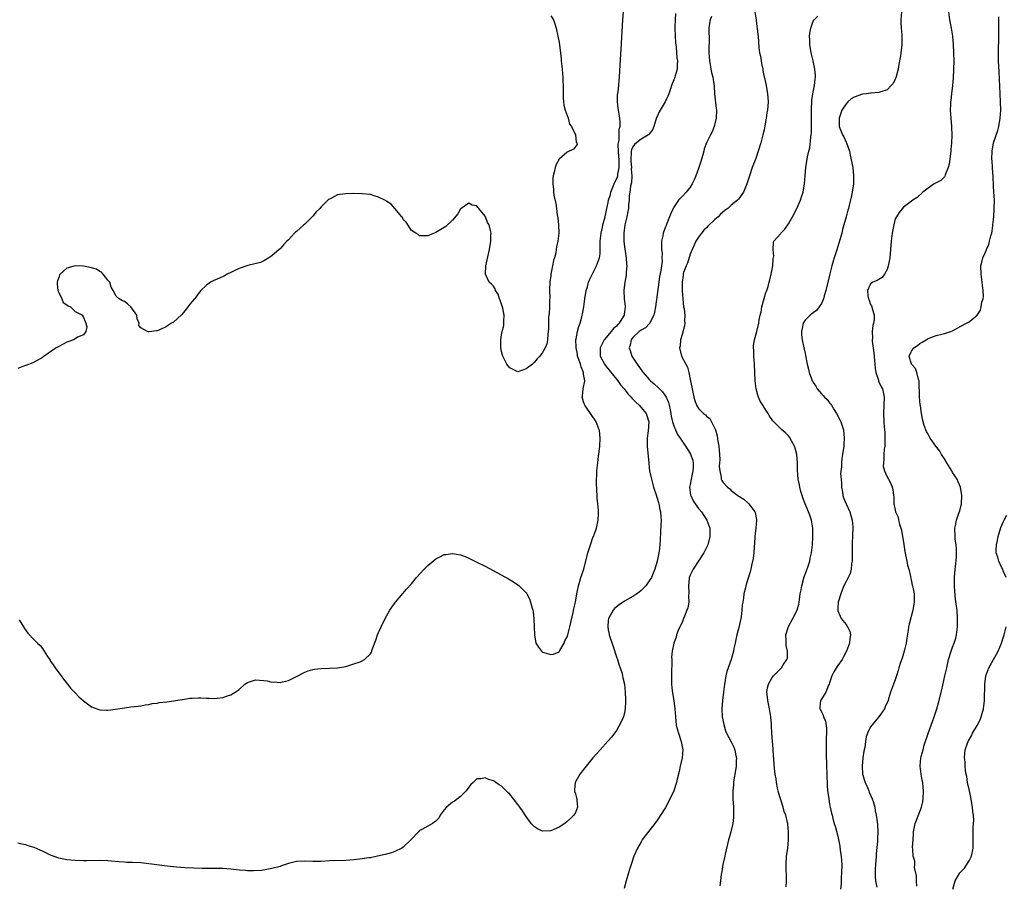
# Model space of a CAD drawing. Units: inches. Extents: x 2625000 to 2628000, y 1491000 to 1494000.
# Drawn here: x 2626113 to 2626354, y 1493278 to 1493489 of the extents above; entities that cross this region are included whole.
import ezdxf

# ---------------------------------------------------------------- set-up
doc = ezdxf.new("R2010")
doc.units = ezdxf.units.IN
doc.header["$MEASUREMENT"] = 0
doc.layers.add('LD26251491_10ft', color=4, linetype='Continuous')

msp = doc.modelspace()

# ---------------------------------------------------------------- linework, layer by layer
at = {"layer": 'LD26251491_10ft'}
for points, elevation in [([(2626113.33, 1493342.67), (2626114.37, 1493341), (2626114.6, 1493340.6), (2626115.45, 1493339.45), (2626117, 1493337.8), (2626117.8, 1493337), (2626118.43, 1493336.43), (2626119, 1493335.65), (2626119.3, 1493335.3), (2626119.46, 1493335), (2626120.24, 1493333.76), (2626120.86, 1493332.86), (2626121, 1493332.62), (2626121.67, 1493331.67), (2626122.12, 1493331), (2626123, 1493329.74), (2626123.59, 1493329), (2626124.17, 1493328.17), (2626125.15, 1493327), (2626125.96, 1493325.96), (2626126.87, 1493325), (2626127, 1493324.84), (2626127.9, 1493323.9), (2626129, 1493322.89), (2626131, 1493321.44), (2626132.8, 1493320.8), (2626133, 1493320.75), (2626134.63, 1493320.63), (2626135, 1493320.63), (2626136.86, 1493320.86), (2626139, 1493321.25), (2626140.55, 1493321.45), (2626142.34, 1493321.66), (2626143, 1493321.69), (2626144.05, 1493321.95), (2626145, 1493321.99), (2626145.75, 1493322.25), (2626147, 1493322.37), (2626147.51, 1493322.49), (2626149.32, 1493322.68), (2626151.09, 1493322.91), (2626153, 1493323.24), (2626153.27, 1493323.27), (2626155, 1493323.55), (2626155.57, 1493323.57), (2626157, 1493323.67), (2626157.67, 1493323.67), (2626159, 1493323.58), (2626159.6, 1493323.6), (2626161, 1493323.5), (2626161.6, 1493323.6), (2626163, 1493323.74), (2626164.13, 1493324.13), (2626165, 1493324.39), (2626165.99, 1493325), (2626167, 1493325.69), (2626168.41, 1493327), (2626169, 1493327.41), (2626169.53, 1493327.53), (2626171, 1493328.03), (2626171.93, 1493327.93), (2626173, 1493327.86), (2626173.79, 1493327.79), (2626175, 1493327.48), (2626175.54, 1493327.54), (2626177, 1493327.39), (2626177.59, 1493327.59), (2626179, 1493327.92), (2626181, 1493328.89), (2626183, 1493329.9), (2626183.8, 1493330.2), (2626185, 1493330.59), (2626185.35, 1493330.65), (2626187, 1493330.83), (2626189, 1493330.85), (2626191, 1493330.95), (2626193, 1493331.32), (2626195, 1493331.91), (2626196.47, 1493332.47), (2626197, 1493332.65), (2626197.58, 1493333), (2626199, 1493334.42), (2626199.23, 1493334.77), (2626199.32, 1493335), (2626199.47, 1493335.47), (2626200.3, 1493337.7), (2626200.75, 1493339), (2626201, 1493339.56), (2626201.6, 1493341), (2626202.58, 1493343), (2626203.72, 1493345), (2626204.25, 1493345.75), (2626205.16, 1493347), (2626207.81, 1493350.19), (2626209, 1493351.48), (2626210.28, 1493353), (2626212.09, 1493355), (2626213, 1493355.89), (2626215, 1493357.54), (2626215.97, 1493358.03), (2626217, 1493358.59), (2626217.37, 1493358.63), (2626219, 1493358.89), (2626221, 1493358.51), (2626222.12, 1493358.12), (2626223, 1493357.74), (2626225, 1493356.78), (2626227, 1493355.74), (2626232.66, 1493352.66), (2626233.92, 1493351.92), (2626235, 1493351.24), (2626235.28, 1493351), (2626237, 1493349.26), (2626237.16, 1493349), (2626237.78, 1493347.78), (2626238.08, 1493347), (2626238.46, 1493345.54), (2626238.64, 1493345), (2626238.7, 1493344.7), (2626238.89, 1493342.89), (2626239, 1493339), (2626239.38, 1493337), (2626240.03, 1493336.03), (2626240.75, 1493335), (2626241, 1493334.82), (2626241.28, 1493334.72), (2626243, 1493334.23), (2626243.67, 1493334.33), (2626245, 1493334.89), (2626245.09, 1493335), (2626245.21, 1493335.21), (2626246.23, 1493337), (2626246.45, 1493337.55), (2626247, 1493338.52), (2626247.15, 1493339), (2626247.67, 1493341), (2626248.46, 1493344.46), (2626248.63, 1493345.37), (2626249, 1493346.97), (2626249.31, 1493349), (2626249.44, 1493349.44), (2626249.72, 1493351), (2626250.11, 1493352.11), (2626250.35, 1493353), (2626251.02, 1493355), (2626252.06, 1493359), (2626252.75, 1493361.25), (2626253.28, 1493362.72), (2626253.42, 1493363), (2626253.67, 1493363.67), (2626254.12, 1493365), (2626254.54, 1493367), (2626254.61, 1493368.61), (2626254.64, 1493369), (2626254.63, 1493369.37), (2626254.5, 1493371), (2626254.34, 1493372.34), (2626254.31, 1493373), (2626254.19, 1493374.19), (2626254.14, 1493376.14), (2626254.14, 1493377), (2626254.19, 1493377.81), (2626254.25, 1493379), (2626254.36, 1493380.36), (2626254.46, 1493381), (2626254.62, 1493382.62), (2626254.7, 1493383), (2626254.93, 1493385.07), (2626255.04, 1493387), (2626254.85, 1493388.85), (2626254.83, 1493389), (2626254.34, 1493390.34), (2626254.04, 1493391), (2626253.65, 1493391.65), (2626253, 1493392.5), (2626251.31, 1493395), (2626251.21, 1493395.21), (2626251, 1493395.81), (2626250.73, 1493396.73), (2626250.69, 1493397), (2626250.75, 1493397.25), (2626250.91, 1493399), (2626251.26, 1493401), (2626251, 1493402.6), (2626250.95, 1493403), (2626250.37, 1493404.37), (2626250.21, 1493405), (2626249.84, 1493406.16), (2626249.55, 1493407), (2626249.48, 1493407.48), (2626249.17, 1493409), (2626249.19, 1493409.19), (2626249.13, 1493411), (2626249.19, 1493411.19), (2626249.51, 1493413), (2626249.8, 1493414.2), (2626250.13, 1493415), (2626250.57, 1493416.57), (2626250.66, 1493417), (2626250.7, 1493417.3), (2626251.04, 1493419), (2626251.33, 1493421), (2626251.65, 1493423), (2626251.92, 1493423.92), (2626252.2, 1493425), (2626252.43, 1493425.57), (2626253.08, 1493426.92), (2626254.18, 1493429), (2626254.9, 1493431), (2626255, 1493431.91), (2626255.08, 1493433), (2626255.07, 1493435.07), (2626255.25, 1493437), (2626255.6, 1493438.4), (2626255.73, 1493439), (2626256.24, 1493441), (2626256.65, 1493443), (2626257, 1493444.43), (2626257.11, 1493445), (2626257.55, 1493446.45), (2626257.67, 1493447), (2626258.44, 1493449), (2626258.61, 1493449.39), (2626259, 1493450.18), (2626259.25, 1493450.75), (2626259.31, 1493451), (2626259.34, 1493451.34), (2626259.68, 1493453), (2626259.68, 1493454.32), (2626259.64, 1493455), (2626259.63, 1493455.63), (2626259.52, 1493457), (2626259.44, 1493458.56), (2626259.52, 1493459), (2626259.68, 1493459.68), (2626259.64, 1493462.36), (2626259.88, 1493463), (2626259.95, 1493463.95), (2626259.84, 1493465), (2626259.48, 1493467), (2626259.47, 1493467.47), (2626259.24, 1493469), (2626259.26, 1493470.74), (2626259.43, 1493471.43), (2626259.61, 1493473), (2626259.71, 1493474.29), (2626259.79, 1493475), (2626259.94, 1493478.06), (2626260.15, 1493481.85), (2626260.6, 1493489), (2626260.87, 1493493)], 8470), ([(2626273.43, 1493490.57), (2626273.31, 1493489), (2626273.25, 1493487.25), (2626273.23, 1493487), (2626273.3, 1493485), (2626273.38, 1493483.38), (2626273.54, 1493482.46), (2626273.72, 1493479.72), (2626273.87, 1493479), (2626273.85, 1493478.15), (2626273.79, 1493477), (2626273.33, 1493475.33), (2626273.22, 1493475), (2626273, 1493474.4), (2626272.57, 1493473.43), (2626272.47, 1493473), (2626272.23, 1493472.23), (2626271.8, 1493471), (2626271.57, 1493470.43), (2626270.9, 1493469), (2626269.68, 1493467), (2626269.44, 1493466.56), (2626269, 1493465.63), (2626268.77, 1493465.23), (2626268.63, 1493464.63), (2626268.15, 1493463), (2626267.78, 1493462.22), (2626266.93, 1493461.07), (2626266.85, 1493461), (2626265, 1493459.93), (2626263.88, 1493459), (2626263.42, 1493458.58), (2626263, 1493458.04), (2626262.69, 1493457.31), (2626262.64, 1493457), (2626262.64, 1493456.64), (2626262.49, 1493455), (2626262.52, 1493454.52), (2626262.66, 1493453), (2626262.63, 1493452.63), (2626262.77, 1493451), (2626262.7, 1493449.3), (2626262.58, 1493449), (2626262.42, 1493448.42), (2626262.27, 1493447), (2626262.13, 1493446.13), (2626262.1, 1493445), (2626261.99, 1493443.99), (2626261.92, 1493443), (2626261.76, 1493442.24), (2626261.55, 1493441), (2626261.08, 1493439), (2626260.82, 1493437), (2626260.85, 1493435), (2626261, 1493433.69), (2626261.37, 1493431), (2626261.46, 1493429.46), (2626261.51, 1493429), (2626261.38, 1493427.38), (2626261.39, 1493427), (2626261.37, 1493426.63), (2626261.07, 1493425), (2626260.84, 1493423), (2626260.92, 1493421), (2626261.16, 1493419.16), (2626261.15, 1493419), (2626261.12, 1493418.88), (2626261, 1493417.88), (2626260.89, 1493417.11), (2626260.89, 1493417), (2626260.76, 1493416.76), (2626259.66, 1493415), (2626259.32, 1493414.68), (2626259, 1493414.29), (2626258.27, 1493413.73), (2626257.69, 1493413), (2626256, 1493411), (2626255.66, 1493410.34), (2626255.06, 1493409), (2626255.06, 1493407), (2626256.09, 1493405), (2626256.48, 1493404.48), (2626259, 1493401.39), (2626259.31, 1493401), (2626260.03, 1493400.03), (2626260.9, 1493399), (2626261.81, 1493397.81), (2626262.59, 1493397), (2626262.75, 1493396.75), (2626263, 1493396.53), (2626263.73, 1493395.73), (2626264.57, 1493395), (2626266.23, 1493393), (2626266.9, 1493391), (2626266.75, 1493388.75), (2626266.49, 1493387), (2626266.48, 1493385.52), (2626266.5, 1493385), (2626266.87, 1493380.87), (2626267, 1493379.74), (2626267.11, 1493379), (2626267.53, 1493377), (2626268.07, 1493375), (2626268.62, 1493373.38), (2626269.27, 1493371.27), (2626269.36, 1493371), (2626269.6, 1493369.6), (2626269.77, 1493369), (2626269.8, 1493367.8), (2626269.88, 1493367), (2626269.82, 1493365.82), (2626269.71, 1493362.29), (2626269.62, 1493361), (2626269.4, 1493359.4), (2626269.35, 1493359), (2626268.94, 1493357), (2626268.38, 1493355), (2626267.95, 1493354.05), (2626267.53, 1493353), (2626267, 1493352.17), (2626266.15, 1493351), (2626265, 1493349.81), (2626264.56, 1493349.44), (2626263.97, 1493349), (2626263, 1493348.36), (2626261, 1493347.21), (2626259.67, 1493346.33), (2626259, 1493345.88), (2626258.56, 1493345.44), (2626258.21, 1493345), (2626257.06, 1493343), (2626257, 1493342.49), (2626256.87, 1493341), (2626257, 1493340.25), (2626257.22, 1493339.22), (2626257.25, 1493339), (2626258.17, 1493336.17), (2626259, 1493333.68), (2626259.25, 1493333), (2626259.66, 1493331.66), (2626259.94, 1493331), (2626260.38, 1493329.62), (2626260.52, 1493329), (2626260.57, 1493328.57), (2626260.94, 1493327), (2626261.13, 1493325), (2626261.2, 1493323.2), (2626261.24, 1493322.76), (2626261.16, 1493321), (2626261, 1493320.07), (2626260.7, 1493319), (2626260.18, 1493317.82), (2626259, 1493315.71), (2626258.51, 1493315), (2626257.85, 1493314.15), (2626256.93, 1493313.07), (2626255.03, 1493311), (2626253.29, 1493309), (2626251.62, 1493307), (2626251, 1493306.21), (2626250.46, 1493305.54), (2626250.08, 1493305), (2626248.97, 1493303), (2626248.78, 1493301.22), (2626248.75, 1493301), (2626248.8, 1493300.8), (2626249, 1493300.25), (2626249.29, 1493299.29), (2626249.35, 1493299), (2626249.36, 1493298.64), (2626249.54, 1493297), (2626249, 1493295.69), (2626248.61, 1493295), (2626247.78, 1493294.22), (2626247, 1493293.46), (2626246.43, 1493293), (2626245, 1493292.07), (2626243, 1493291.24), (2626241, 1493291.16), (2626239.74, 1493291.74), (2626239, 1493292.18), (2626238.59, 1493292.59), (2626238.25, 1493293), (2626237, 1493294.7), (2626236.07, 1493296.07), (2626235.46, 1493297), (2626235, 1493297.65), (2626233.91, 1493299), (2626233, 1493300.18), (2626232.55, 1493300.55), (2626231, 1493302.11), (2626230.43, 1493302.43), (2626229.61, 1493303), (2626229.23, 1493303.23), (2626229, 1493303.38), (2626227.77, 1493303.77), (2626227, 1493304.13), (2626225.91, 1493303.91), (2626225, 1493303.86), (2626224.03, 1493303), (2626223.51, 1493302.49), (2626223, 1493301.88), (2626222.33, 1493301), (2626221, 1493299.6), (2626219.51, 1493298.49), (2626219, 1493298.19), (2626217.55, 1493297), (2626217, 1493296.31), (2626216.04, 1493295), (2626215.68, 1493294.32), (2626215, 1493293.6), (2626214.15, 1493293), (2626213, 1493292.38), (2626211.55, 1493291.55), (2626211, 1493291.26), (2626210.73, 1493291), (2626208.85, 1493289), (2626207, 1493287.24), (2626206.63, 1493287), (2626205, 1493286.14), (2626204.16, 1493285.84), (2626202.59, 1493285.41), (2626200.77, 1493285), (2626199, 1493284.65), (2626198.6, 1493284.6), (2626197, 1493284.35), (2626195, 1493284.14), (2626193, 1493284.02), (2626189, 1493283.87), (2626187, 1493283.77), (2626185, 1493283.75), (2626183, 1493283.83), (2626181, 1493283.74), (2626179, 1493283.25), (2626177.33, 1493282.67), (2626177, 1493282.54), (2626175, 1493281.99), (2626174.17, 1493281.83), (2626172.42, 1493281.58), (2626170.53, 1493281.47), (2626169, 1493281.48), (2626168.5, 1493281.5), (2626167, 1493281.62), (2626165, 1493281.84), (2626163, 1493281.99), (2626162.01, 1493281.99), (2626161, 1493282.04), (2626159.98, 1493282.02), (2626159, 1493282.05), (2626157.96, 1493282.04), (2626155.92, 1493282.08), (2626153.83, 1493282.17), (2626151.67, 1493282.33), (2626149.44, 1493282.56), (2626145, 1493283.17), (2626143, 1493283.38), (2626141, 1493283.48), (2626139.53, 1493283.53), (2626139, 1493283.56), (2626137.64, 1493283.64), (2626135, 1493283.88), (2626133, 1493283.96), (2626129.87, 1493283.87), (2626129, 1493283.86), (2626127, 1493283.95), (2626125, 1493284.16), (2626123, 1493284.55), (2626121, 1493285.28), (2626119, 1493286.26), (2626118.47, 1493286.47), (2626117, 1493287.16), (2626115.57, 1493287.57), (2626115, 1493287.76), (2626113.96, 1493287.96), (2626113, 1493288.21)], 8480), ([(2626243, 1493490.01), (2626243.66, 1493489), (2626244.01, 1493488.01), (2626244.32, 1493487), (2626244.73, 1493485), (2626245, 1493483.49), (2626245.33, 1493481), (2626245.51, 1493479.51), (2626245.55, 1493479), (2626245.69, 1493477.69), (2626245.74, 1493477), (2626245.86, 1493475.86), (2626245.9, 1493475), (2626245.9, 1493474.1), (2626245.98, 1493473), (2626246.02, 1493472.02), (2626245.98, 1493471), (2626246.05, 1493470.05), (2626246.07, 1493469), (2626246.19, 1493468.19), (2626246.49, 1493467), (2626247, 1493465.7), (2626247.25, 1493465), (2626247.58, 1493463.58), (2626248.06, 1493463), (2626249.02, 1493461), (2626249.16, 1493459.16), (2626249.32, 1493459), (2626249.42, 1493458.58), (2626248.56, 1493457.44), (2626247, 1493456.78), (2626245, 1493455.07), (2626244.29, 1493453.71), (2626244.05, 1493453), (2626243.83, 1493451.83), (2626243.56, 1493451), (2626243.47, 1493450.53), (2626243.46, 1493449), (2626243.66, 1493447.66), (2626243.66, 1493447), (2626243.78, 1493446.22), (2626244.19, 1493444.19), (2626244.38, 1493443), (2626244.57, 1493441.43), (2626244.7, 1493440.7), (2626244.89, 1493439), (2626244.99, 1493436.99), (2626244.75, 1493435), (2626244.37, 1493433.63), (2626244.33, 1493433), (2626244.22, 1493432.22), (2626243.9, 1493431), (2626243.67, 1493430.32), (2626243.45, 1493429), (2626243.04, 1493426.96), (2626243, 1493426.52), (2626242.8, 1493425.2), (2626242.72, 1493423), (2626242.73, 1493421.27), (2626242.68, 1493420.68), (2626242.66, 1493419), (2626242.62, 1493417.38), (2626242.54, 1493417), (2626242.46, 1493416.46), (2626242.44, 1493415), (2626242.44, 1493413.56), (2626242.39, 1493413), (2626242.28, 1493412.28), (2626242.21, 1493411), (2626242.01, 1493409.99), (2626241.61, 1493409), (2626241, 1493407.85), (2626240.3, 1493407), (2626239.64, 1493406.36), (2626239, 1493405.56), (2626238.52, 1493405), (2626237, 1493403.88), (2626235.24, 1493403.24), (2626235, 1493403.17), (2626233, 1493404.11), (2626232.61, 1493404.61), (2626232.28, 1493405), (2626231.54, 1493406.46), (2626231.3, 1493407), (2626231.26, 1493407.26), (2626231, 1493408.16), (2626230.85, 1493409), (2626230.84, 1493411), (2626231, 1493412.19), (2626231.16, 1493413), (2626231.52, 1493414.48), (2626231.58, 1493415), (2626231.53, 1493415.53), (2626231.6, 1493417), (2626231.27, 1493418.73), (2626230.67, 1493420.67), (2626230.52, 1493421), (2626230.13, 1493422.13), (2626229.54, 1493423), (2626229.41, 1493423.41), (2626229, 1493424.05), (2626228.54, 1493424.54), (2626227.97, 1493425), (2626227.07, 1493427), (2626227.19, 1493429), (2626227.49, 1493430.51), (2626228.03, 1493433), (2626228.39, 1493435), (2626228.38, 1493436.38), (2626228.43, 1493437), (2626228.33, 1493437.67), (2626227.96, 1493439), (2626227.57, 1493439.57), (2626227.1, 1493441), (2626227, 1493441.16), (2626225.47, 1493443), (2626225.23, 1493443.23), (2626225, 1493443.63), (2626223.85, 1493443.85), (2626223, 1493444.33), (2626221.11, 1493443), (2626221, 1493442.89), (2626220.29, 1493441.71), (2626219, 1493440.17), (2626217.36, 1493438.64), (2626217, 1493438.39), (2626216.14, 1493437.86), (2626215, 1493437.12), (2626213, 1493436.34), (2626212.32, 1493436.32), (2626211, 1493436.35), (2626210.63, 1493436.63), (2626210.07, 1493437), (2626209, 1493437.67), (2626207.69, 1493439.69), (2626207, 1493440.34), (2626206.8, 1493440.8), (2626206.64, 1493441), (2626205, 1493442.99), (2626204.07, 1493444.07), (2626203, 1493444.73), (2626202.84, 1493444.84), (2626202.5, 1493445), (2626201, 1493445.8), (2626199.89, 1493446.11), (2626199, 1493446.4), (2626197, 1493446.61), (2626195, 1493446.63), (2626193, 1493446.61), (2626191.54, 1493446.45), (2626191, 1493446.33), (2626189.54, 1493445.54), (2626189, 1493445.32), (2626188.78, 1493445.22), (2626188.61, 1493445), (2626187, 1493443.41), (2626186.63, 1493443), (2626185.77, 1493442.23), (2626185, 1493441.13), (2626183, 1493439.18), (2626182.78, 1493439), (2626181, 1493437.4), (2626180.76, 1493437.24), (2626180.51, 1493437), (2626179, 1493435.38), (2626178.59, 1493435), (2626177.84, 1493434.16), (2626177, 1493433.19), (2626176.76, 1493433), (2626175, 1493431.43), (2626174.21, 1493431), (2626173, 1493430.25), (2626172.16, 1493429.84), (2626169.1, 1493429.1), (2626167, 1493428.34), (2626165.81, 1493427.81), (2626165, 1493427.42), (2626164.04, 1493427), (2626163.4, 1493426.6), (2626162.06, 1493425.94), (2626161, 1493425.54), (2626160.66, 1493425.34), (2626160, 1493425), (2626159, 1493424.31), (2626157.68, 1493423), (2626157, 1493422.21), (2626156.52, 1493421.48), (2626156.07, 1493421), (2626155, 1493419.64), (2626154.46, 1493419), (2626153.86, 1493418.14), (2626152.91, 1493417.09), (2626151, 1493415.32), (2626150.53, 1493415), (2626149, 1493414.04), (2626148.29, 1493413.71), (2626147, 1493413.18), (2626146.83, 1493413.17), (2626145, 1493412.9), (2626144.9, 1493412.9), (2626144.63, 1493413), (2626143, 1493413.86), (2626142.5, 1493414.5), (2626142.6, 1493415), (2626142.1, 1493416.1), (2626142.01, 1493417), (2626140.56, 1493419), (2626139.78, 1493419.78), (2626139, 1493420.3), (2626138.5, 1493420.5), (2626137.72, 1493421), (2626137, 1493421.66), (2626136.27, 1493423), (2626135.79, 1493423.79), (2626135.43, 1493425), (2626135, 1493425.51), (2626133.82, 1493427), (2626133.44, 1493427.44), (2626133, 1493427.61), (2626132.18, 1493428.18), (2626130.64, 1493428.64), (2626129, 1493428.93), (2626127, 1493428.99), (2626125, 1493428.49), (2626123.33, 1493427), (2626123.19, 1493426.81), (2626123, 1493426.15), (2626122.65, 1493425.35), (2626122.58, 1493425), (2626122.59, 1493424.59), (2626122.78, 1493423), (2626123, 1493422.51), (2626123.73, 1493421), (2626124.07, 1493420.07), (2626125, 1493419.5), (2626125.26, 1493419.26), (2626125.88, 1493419), (2626127, 1493417.92), (2626128.77, 1493417), (2626128.8, 1493416.8), (2626129, 1493416.45), (2626129.41, 1493415.41), (2626129.6, 1493415), (2626129.84, 1493414.16), (2626129.62, 1493413), (2626129, 1493412.22), (2626127.6, 1493411.6), (2626127, 1493411.24), (2626126.57, 1493411), (2626125.47, 1493410.53), (2626125, 1493410.41), (2626124.1, 1493409.9), (2626123, 1493409.37), (2626122.38, 1493409), (2626119.47, 1493407), (2626119.2, 1493406.8), (2626119, 1493406.67), (2626118.27, 1493406.27), (2626117, 1493405.53), (2626116.65, 1493405.35), (2626115, 1493404.72), (2626114.6, 1493404.6), (2626113, 1493404.01)], 8460), ([(2626282.18, 1493489.82), (2626281.84, 1493489), (2626281.61, 1493487.61), (2626281.55, 1493487), (2626281.62, 1493483.62), (2626281.55, 1493482.45), (2626281.56, 1493481), (2626281.69, 1493479), (2626281.89, 1493478.11), (2626282.05, 1493477), (2626282.19, 1493476.19), (2626282.53, 1493475), (2626282.84, 1493472.84), (2626282.96, 1493471), (2626283.36, 1493467.36), (2626283.38, 1493467), (2626283.3, 1493465), (2626282.85, 1493463), (2626282.33, 1493461.67), (2626281.99, 1493461), (2626281.01, 1493458.99), (2626280.42, 1493457.58), (2626280.32, 1493457), (2626280.12, 1493456.12), (2626279.76, 1493455), (2626279.56, 1493454.44), (2626279, 1493452.72), (2626278.38, 1493451), (2626277.99, 1493450.01), (2626277.51, 1493449), (2626277, 1493448.22), (2626276.01, 1493447), (2626275, 1493445.92), (2626274.53, 1493445.47), (2626274.13, 1493445), (2626273, 1493443.29), (2626272.83, 1493443), (2626272.24, 1493441.76), (2626271.32, 1493439.32), (2626271.12, 1493438.88), (2626271, 1493438.51), (2626270.44, 1493437), (2626270.33, 1493436.33), (2626270.01, 1493435), (2626269.96, 1493434.04), (2626270.02, 1493433), (2626270.14, 1493432.14), (2626270.11, 1493431), (2626270.14, 1493430.14), (2626269.96, 1493429), (2626269.86, 1493427.86), (2626269.55, 1493426.45), (2626269.36, 1493425), (2626268.54, 1493419), (2626268.3, 1493417.7), (2626268.11, 1493417), (2626267.15, 1493415.15), (2626267.06, 1493414.94), (2626266.07, 1493413.93), (2626265, 1493413.36), (2626264.81, 1493413.19), (2626264.52, 1493413), (2626263, 1493411.54), (2626262.57, 1493411), (2626262.35, 1493409.65), (2626262.13, 1493409), (2626262.33, 1493408.33), (2626262.77, 1493407), (2626264.04, 1493405), (2626264.46, 1493404.46), (2626265, 1493403.67), (2626265.3, 1493403.3), (2626265.51, 1493403), (2626267, 1493401.31), (2626267.3, 1493401), (2626268.23, 1493400.23), (2626269.29, 1493399.29), (2626269.52, 1493399), (2626270.28, 1493398.28), (2626271, 1493397.25), (2626271.14, 1493397), (2626271.71, 1493395.71), (2626271.88, 1493395), (2626272.09, 1493393.91), (2626272.3, 1493393), (2626272.39, 1493392.39), (2626272.71, 1493391), (2626273, 1493389.96), (2626273.39, 1493389), (2626273.9, 1493387.9), (2626274.53, 1493387), (2626275, 1493386.28), (2626275.88, 1493385), (2626276.32, 1493384.32), (2626277.06, 1493383.06), (2626277.61, 1493381.61), (2626277.72, 1493381), (2626277.75, 1493379.75), (2626277.68, 1493379), (2626277.24, 1493377), (2626277, 1493375.7), (2626276.85, 1493375), (2626277.1, 1493373.1), (2626277.12, 1493373), (2626277.71, 1493371.71), (2626278.17, 1493371), (2626279, 1493369.84), (2626279.73, 1493369), (2626281.09, 1493367), (2626281.79, 1493365), (2626281.82, 1493363.82), (2626281.82, 1493363), (2626281.32, 1493361), (2626280.33, 1493359), (2626277.69, 1493355), (2626277.45, 1493354.55), (2626277, 1493353.57), (2626276.83, 1493353.17), (2626276.78, 1493353), (2626276.74, 1493352.74), (2626276.55, 1493351), (2626276.7, 1493349.3), (2626276.59, 1493348.59), (2626276.66, 1493347), (2626276.39, 1493345.61), (2626276.17, 1493345), (2626275.59, 1493343.59), (2626275.37, 1493343), (2626275.28, 1493342.72), (2626275, 1493342.06), (2626274.67, 1493341.33), (2626274.5, 1493341), (2626274.1, 1493340.1), (2626273.68, 1493339), (2626273.55, 1493338.45), (2626273, 1493337), (2626272.56, 1493335), (2626272.45, 1493333.55), (2626272.48, 1493333), (2626272.53, 1493332.53), (2626272.41, 1493329.58), (2626272.45, 1493328.45), (2626272.47, 1493327), (2626272.64, 1493325.36), (2626273, 1493323), (2626273.25, 1493321), (2626273.38, 1493319), (2626273.61, 1493317), (2626273.88, 1493315.88), (2626274.14, 1493315), (2626274.83, 1493313), (2626275.21, 1493311), (2626275.02, 1493309), (2626274.55, 1493307), (2626274.28, 1493305.72), (2626273.84, 1493303.84), (2626273.66, 1493303), (2626273.52, 1493302.48), (2626273, 1493300.99), (2626271.74, 1493298.26), (2626271, 1493296.93), (2626269.78, 1493295), (2626269, 1493293.92), (2626268.38, 1493293), (2626266.01, 1493289.99), (2626265.32, 1493289), (2626265, 1493288.53), (2626264.17, 1493287), (2626263.27, 1493285), (2626262.58, 1493283), (2626262.22, 1493281.78), (2626261.96, 1493281), (2626261.36, 1493279), (2626260.87, 1493277.13)], 8490), ([(2626292.77, 1493491), (2626293.08, 1493489), (2626293.29, 1493487.29), (2626293.36, 1493487), (2626293.48, 1493485.48), (2626293.57, 1493485), (2626293.67, 1493483.67), (2626293.73, 1493482.27), (2626293.92, 1493481), (2626294.12, 1493480.12), (2626294.27, 1493479), (2626294.38, 1493478.38), (2626294.68, 1493477), (2626294.7, 1493476.7), (2626295.07, 1493475.07), (2626295.13, 1493474.87), (2626295.52, 1493473), (2626295.89, 1493471), (2626295.9, 1493470.1), (2626296.01, 1493469), (2626295.95, 1493467.95), (2626295.82, 1493467), (2626295.68, 1493466.32), (2626295.49, 1493465), (2626295.19, 1493463.19), (2626295, 1493462.19), (2626294.75, 1493461), (2626294.66, 1493460.66), (2626294.21, 1493459), (2626293.6, 1493457), (2626293, 1493455.22), (2626292.15, 1493453), (2626291.45, 1493451), (2626291, 1493449.53), (2626290.82, 1493449), (2626289.98, 1493447), (2626289.62, 1493446.38), (2626288.74, 1493445.26), (2626288.5, 1493445), (2626287, 1493443.79), (2626286.14, 1493443), (2626285.47, 1493442.53), (2626284.38, 1493441.62), (2626283.8, 1493441), (2626283, 1493440.28), (2626281.33, 1493438.67), (2626281, 1493438.31), (2626280.32, 1493437.68), (2626279.75, 1493437), (2626279, 1493436), (2626278.36, 1493435), (2626277.93, 1493434.07), (2626277.46, 1493433), (2626277, 1493431.84), (2626276.3, 1493429.7), (2626275.98, 1493429), (2626275.39, 1493427.39), (2626275.3, 1493427), (2626275.3, 1493426.7), (2626275.02, 1493425), (2626275.07, 1493422.93), (2626275.17, 1493421), (2626275.4, 1493419), (2626275.49, 1493418.51), (2626275.67, 1493417), (2626275.6, 1493415.6), (2626275.66, 1493415), (2626275.63, 1493414.37), (2626275, 1493412.27), (2626274.66, 1493411), (2626274.53, 1493409.47), (2626274.36, 1493409), (2626274.86, 1493407), (2626275.92, 1493405), (2626276.32, 1493404.32), (2626276.63, 1493403), (2626277, 1493401.27), (2626277.42, 1493399.42), (2626277.47, 1493399), (2626277.76, 1493397.76), (2626277.89, 1493397), (2626278.14, 1493396.14), (2626278.51, 1493395), (2626279, 1493394.24), (2626280.25, 1493393), (2626280.7, 1493392.7), (2626281, 1493392.36), (2626281.75, 1493391.75), (2626282.17, 1493391), (2626283, 1493389.37), (2626283.14, 1493389), (2626283.58, 1493387.58), (2626283.76, 1493386.24), (2626284.02, 1493385), (2626284.1, 1493384.1), (2626284.17, 1493383), (2626284.22, 1493381.78), (2626284.18, 1493381), (2626284.08, 1493380.08), (2626284.19, 1493379), (2626284.56, 1493377.44), (2626284.57, 1493377), (2626284.7, 1493376.7), (2626285, 1493376.21), (2626286.11, 1493375), (2626286.63, 1493374.63), (2626287, 1493374.25), (2626288.63, 1493373), (2626288.86, 1493372.86), (2626289, 1493372.73), (2626290.07, 1493372.07), (2626291.17, 1493371.17), (2626291.31, 1493371), (2626292.03, 1493369.97), (2626292.78, 1493369), (2626292.85, 1493368.85), (2626293.17, 1493367.17), (2626293.19, 1493367), (2626293.03, 1493365), (2626292.76, 1493363), (2626292.67, 1493361.33), (2626292.59, 1493360.59), (2626292.52, 1493359), (2626292.38, 1493357.62), (2626291.91, 1493355.91), (2626291.76, 1493355), (2626291.62, 1493354.38), (2626291, 1493352.33), (2626290.55, 1493351), (2626290.47, 1493350.47), (2626290.07, 1493349), (2626289.98, 1493347.98), (2626289.8, 1493347), (2626289.7, 1493346.3), (2626289.61, 1493345), (2626289.39, 1493343.39), (2626289.32, 1493343), (2626288.82, 1493340.82), (2626288.35, 1493339), (2626288.13, 1493337.87), (2626287.94, 1493337), (2626287.68, 1493335.68), (2626287.56, 1493335), (2626287.03, 1493333), (2626286.27, 1493331), (2626285.9, 1493330.1), (2626285.65, 1493329), (2626285.41, 1493327.41), (2626285.33, 1493327), (2626285.13, 1493325), (2626284.86, 1493323), (2626284.69, 1493321), (2626284.83, 1493319), (2626285.18, 1493317.18), (2626285.57, 1493315.57), (2626285.82, 1493315), (2626287, 1493312.89), (2626287.64, 1493311.64), (2626287.89, 1493311), (2626288.06, 1493309.94), (2626288.28, 1493309), (2626288.25, 1493308.25), (2626288.2, 1493307), (2626288.07, 1493305.93), (2626287.68, 1493303.68), (2626287.59, 1493303), (2626287.56, 1493302.44), (2626287.42, 1493301), (2626287.43, 1493299), (2626287.52, 1493297), (2626287.55, 1493295.55), (2626287.58, 1493295), (2626287.57, 1493294.43), (2626287.43, 1493293), (2626286.94, 1493291), (2626286.49, 1493289.51), (2626286.35, 1493289), (2626285.54, 1493285.54), (2626285.43, 1493285), (2626284.94, 1493283), (2626284.7, 1493281.3), (2626284.63, 1493281), (2626284.56, 1493280.56), (2626284.41, 1493279), (2626284.21, 1493277.79)], 8500), ([(2626300.41, 1493277.59), (2626300.5, 1493279), (2626300.5, 1493280.5), (2626300.4, 1493281.6), (2626300.37, 1493283), (2626300.49, 1493285), (2626300.57, 1493285.43), (2626300.78, 1493287), (2626301, 1493289), (2626301.01, 1493290.99), (2626300.78, 1493292.78), (2626300.78, 1493293), (2626300.74, 1493293.26), (2626300.31, 1493295), (2626299.94, 1493295.94), (2626299.68, 1493297), (2626299.02, 1493299), (2626298.56, 1493300.56), (2626298.28, 1493301.72), (2626298.02, 1493303), (2626297.93, 1493303.93), (2626297.72, 1493305), (2626297.56, 1493306.44), (2626297.21, 1493310.79), (2626297.2, 1493311.2), (2626297.04, 1493313), (2626296.92, 1493315), (2626296.85, 1493316.85), (2626296.8, 1493317.2), (2626296.66, 1493319), (2626296.32, 1493321), (2626295.91, 1493323), (2626295.85, 1493323.85), (2626295.71, 1493325), (2626295.88, 1493326.12), (2626296.1, 1493327), (2626297, 1493328.62), (2626297.3, 1493329), (2626299.25, 1493331), (2626299.68, 1493331.68), (2626300.59, 1493333), (2626300.7, 1493333.3), (2626300.75, 1493335), (2626300.42, 1493336.42), (2626300.41, 1493337), (2626300.43, 1493337.57), (2626300.36, 1493339), (2626300.94, 1493341.06), (2626302.02, 1493343), (2626303.05, 1493345), (2626303.47, 1493346.53), (2626303.56, 1493347), (2626303.63, 1493347.63), (2626303.84, 1493349), (2626304.04, 1493349.96), (2626304.22, 1493351), (2626304.83, 1493353.17), (2626305.34, 1493354.66), (2626305.73, 1493355.73), (2626306.14, 1493357), (2626306.28, 1493357.72), (2626306.59, 1493359), (2626306.81, 1493361), (2626306.92, 1493363), (2626306.93, 1493365), (2626306.62, 1493367), (2626306.18, 1493368.18), (2626305.89, 1493369), (2626305.02, 1493371), (2626304.47, 1493372.47), (2626304.29, 1493373), (2626303.99, 1493374.01), (2626303.73, 1493375), (2626303.63, 1493375.63), (2626303.33, 1493377), (2626303.16, 1493379.15), (2626303.14, 1493381), (2626302.97, 1493383), (2626302.57, 1493384.57), (2626302.4, 1493385), (2626301.67, 1493386.33), (2626301.23, 1493387.23), (2626301, 1493387.53), (2626300.27, 1493388.27), (2626299.35, 1493389), (2626297.18, 1493391.18), (2626297, 1493391.42), (2626296.37, 1493392.37), (2626296.05, 1493393), (2626295, 1493394.49), (2626294.73, 1493395), (2626294.04, 1493396.04), (2626293.69, 1493397), (2626293.48, 1493397.48), (2626293.09, 1493399), (2626292.85, 1493401), (2626292.68, 1493405), (2626292.52, 1493407), (2626292.48, 1493408.48), (2626292.44, 1493409), (2626292.44, 1493409.56), (2626292.65, 1493411), (2626293.22, 1493413), (2626293.73, 1493415), (2626293.82, 1493415.82), (2626294.07, 1493417), (2626294.3, 1493417.7), (2626294.47, 1493419), (2626295, 1493421.05), (2626295.47, 1493422.53), (2626295.66, 1493423), (2626295.99, 1493423.99), (2626296.28, 1493425), (2626296.41, 1493425.59), (2626296.76, 1493427), (2626297.13, 1493429), (2626297.24, 1493430.76), (2626297.36, 1493431.36), (2626297.23, 1493433), (2626297.28, 1493434.72), (2626297.42, 1493435), (2626299, 1493436.85), (2626299.1, 1493437), (2626300.04, 1493437.96), (2626301, 1493439.3), (2626301.96, 1493441), (2626303.03, 1493443.03), (2626303.91, 1493445), (2626304.16, 1493445.84), (2626304.57, 1493447), (2626304.9, 1493449), (2626305.01, 1493450.99), (2626305.18, 1493453), (2626305.46, 1493454.54), (2626305.59, 1493455.59), (2626305.93, 1493457), (2626306.16, 1493457.84), (2626306.44, 1493460.44), (2626306.54, 1493461), (2626306.58, 1493461.42), (2626306.62, 1493463), (2626306.55, 1493464.55), (2626306.59, 1493465.41), (2626306.55, 1493467), (2626306.66, 1493469.34), (2626306.93, 1493471), (2626307.35, 1493473), (2626307.46, 1493474.54), (2626307.56, 1493475), (2626307.55, 1493475.55), (2626307.4, 1493477), (2626307.02, 1493479.02), (2626306.62, 1493480.62), (2626306.51, 1493481), (2626306.15, 1493483), (2626306.14, 1493484.14), (2626306.11, 1493485), (2626306.2, 1493485.8), (2626306.41, 1493487), (2626307, 1493488.66), (2626307.23, 1493489), (2626308.09, 1493489.91)], 8510), ([(2626328.53, 1493491), (2626328.37, 1493489), (2626328.35, 1493488.35), (2626328.43, 1493487), (2626328.61, 1493485.39), (2626328.62, 1493485), (2626328.6, 1493484.6), (2626328.63, 1493483), (2626328.27, 1493480.27), (2626327.87, 1493478.13), (2626327.7, 1493477), (2626327.14, 1493474.86), (2626327, 1493474.53), (2626326.47, 1493473.53), (2626326.05, 1493473), (2626325, 1493471.92), (2626323.46, 1493471.46), (2626323, 1493471.26), (2626321.16, 1493471.16), (2626321, 1493471.12), (2626320.03, 1493471), (2626319.1, 1493470.9), (2626319, 1493470.9), (2626317, 1493470.19), (2626316.28, 1493469.72), (2626315.45, 1493469), (2626315, 1493468.54), (2626314, 1493467), (2626313.32, 1493465), (2626313.34, 1493463.34), (2626313.37, 1493463), (2626314.17, 1493461), (2626314.46, 1493460.46), (2626315, 1493459.22), (2626315.12, 1493459), (2626315.81, 1493457), (2626316.05, 1493456.05), (2626316.63, 1493453), (2626316.86, 1493451), (2626316.79, 1493449), (2626316.49, 1493447), (2626316.25, 1493445.75), (2626315.79, 1493443.79), (2626315.58, 1493443), (2626315.43, 1493442.57), (2626315.05, 1493441), (2626314.5, 1493439), (2626314.15, 1493437.85), (2626313.95, 1493437), (2626313, 1493433.71), (2626312.64, 1493432.64), (2626312.12, 1493431), (2626311.86, 1493430.14), (2626311.55, 1493429), (2626311, 1493426.77), (2626310.61, 1493425.39), (2626310.07, 1493423), (2626309.7, 1493421.7), (2626309.52, 1493421), (2626309, 1493419.85), (2626308.49, 1493419), (2626307.84, 1493418.16), (2626307, 1493417.58), (2626306.69, 1493417.31), (2626306.24, 1493417), (2626305, 1493415.8), (2626304.54, 1493415), (2626304.28, 1493413.72), (2626304.12, 1493413), (2626304.15, 1493412.15), (2626304.27, 1493411), (2626304.74, 1493409), (2626305, 1493407.66), (2626305.15, 1493407.15), (2626305.5, 1493405), (2626305.85, 1493403.85), (2626306.01, 1493403), (2626306.58, 1493401.42), (2626306.78, 1493401), (2626306.87, 1493400.87), (2626307, 1493400.58), (2626307.66, 1493399.66), (2626307.99, 1493399), (2626309, 1493397.8), (2626309.43, 1493397.43), (2626309.74, 1493397), (2626310.43, 1493396.43), (2626311, 1493395.64), (2626311.31, 1493395.31), (2626311.46, 1493395), (2626312.14, 1493393.86), (2626312.7, 1493393), (2626313.49, 1493391.49), (2626313.7, 1493391), (2626314.36, 1493389), (2626314.56, 1493387), (2626314.47, 1493385.53), (2626314.43, 1493385), (2626314.17, 1493383), (2626313.98, 1493382.02), (2626313.9, 1493381), (2626313.92, 1493379.92), (2626313.76, 1493379), (2626313.68, 1493378.32), (2626313.78, 1493377), (2626313.89, 1493375.89), (2626313.9, 1493375), (2626314.11, 1493373.89), (2626314.25, 1493373), (2626314.42, 1493372.42), (2626315, 1493371), (2626315.97, 1493369), (2626316.15, 1493368.15), (2626316.54, 1493367), (2626316.66, 1493365.34), (2626316.58, 1493363), (2626316.49, 1493361.51), (2626316.47, 1493361), (2626316.49, 1493360.49), (2626316.47, 1493359), (2626316.5, 1493357), (2626316.37, 1493356.37), (2626316.25, 1493355), (2626316.03, 1493353.97), (2626315, 1493352.06), (2626314.5, 1493351), (2626314.1, 1493349.9), (2626313.71, 1493349), (2626313.11, 1493347), (2626313.11, 1493346.89), (2626313, 1493345.58), (2626312.97, 1493345), (2626313, 1493344.88), (2626313.54, 1493343.54), (2626313.83, 1493343), (2626315, 1493341.52), (2626315.39, 1493341), (2626315.9, 1493339.9), (2626316.06, 1493339), (2626315.9, 1493338.1), (2626315.83, 1493337), (2626315.12, 1493335), (2626314.36, 1493333.64), (2626314.06, 1493333), (2626313, 1493331.53), (2626312.01, 1493329.99), (2626311.56, 1493329), (2626311, 1493327.29), (2626310.88, 1493327), (2626310.73, 1493326.73), (2626310.1, 1493325), (2626309, 1493323.3), (2626308.79, 1493323), (2626308.64, 1493321.36), (2626308.64, 1493321), (2626308.77, 1493320.77), (2626309, 1493320.21), (2626309.46, 1493319.46), (2626309.53, 1493319), (2626309.99, 1493317.99), (2626310.22, 1493316.22), (2626310.23, 1493315), (2626310.18, 1493313.82), (2626310.16, 1493312.16), (2626310.16, 1493310.16), (2626310.24, 1493307), (2626310.31, 1493305), (2626310.3, 1493304.3), (2626310.4, 1493303), (2626310.37, 1493302.37), (2626310.52, 1493301), (2626310.55, 1493300.55), (2626310.77, 1493299), (2626311, 1493297.64), (2626311.13, 1493297), (2626311.5, 1493295.5), (2626311.59, 1493295), (2626311.79, 1493294.21), (2626312.15, 1493293), (2626312.36, 1493292.36), (2626313, 1493289.91), (2626313.48, 1493287.48), (2626313.61, 1493286.39), (2626313.83, 1493285), (2626313.91, 1493283.91), (2626313.95, 1493283), (2626313.92, 1493281), (2626313.85, 1493279.85), (2626313.78, 1493278.22), (2626313.67, 1493277)], 8520), ([(2626339.98, 1493491), (2626340.27, 1493489), (2626340.68, 1493487), (2626340.99, 1493485), (2626341.14, 1493483), (2626341.22, 1493481), (2626341.26, 1493479), (2626341.25, 1493477), (2626341.17, 1493474.83), (2626341, 1493473), (2626340.73, 1493471), (2626340.57, 1493469.44), (2626340.49, 1493469), (2626340.46, 1493468.46), (2626340.42, 1493467), (2626340.54, 1493465), (2626340.74, 1493463), (2626340.82, 1493460.82), (2626340.73, 1493459), (2626340.57, 1493457.43), (2626340.55, 1493457), (2626340.17, 1493453.83), (2626339.94, 1493453), (2626339.19, 1493451.19), (2626339.11, 1493450.89), (2626339, 1493450.74), (2626338.14, 1493449.86), (2626336.84, 1493449.16), (2626336.49, 1493449), (2626335, 1493447.97), (2626333.72, 1493447), (2626332.32, 1493445.68), (2626331.29, 1493445), (2626331, 1493444.77), (2626330.23, 1493444.23), (2626329, 1493443.31), (2626327.99, 1493442.01), (2626327.29, 1493441), (2626327, 1493440.45), (2626326.63, 1493439), (2626326.27, 1493437), (2626326.03, 1493435), (2626325.85, 1493433), (2626325.65, 1493431), (2626325.34, 1493429.34), (2626325.29, 1493429), (2626325, 1493428.14), (2626324.42, 1493427), (2626323.82, 1493426.18), (2626323, 1493425.65), (2626322.58, 1493425.42), (2626321.53, 1493425), (2626321, 1493424.65), (2626320.23, 1493423), (2626320.32, 1493421.68), (2626320.48, 1493421), (2626320.63, 1493420.63), (2626321, 1493419.6), (2626321.23, 1493419.23), (2626321.34, 1493418.66), (2626321.87, 1493417), (2626321.85, 1493415.85), (2626321.7, 1493415), (2626321.52, 1493414.48), (2626321.38, 1493413), (2626321.43, 1493411.43), (2626321.38, 1493411), (2626321.39, 1493410.61), (2626321.77, 1493407.77), (2626322.04, 1493405), (2626322.11, 1493404.1), (2626322.28, 1493403), (2626322.9, 1493401.1), (2626322.93, 1493400.93), (2626323.54, 1493399.54), (2626323.86, 1493399), (2626324.12, 1493397.88), (2626324.3, 1493397), (2626324.16, 1493393), (2626324.23, 1493391), (2626324.31, 1493389.69), (2626324.43, 1493388.43), (2626324.49, 1493387), (2626324.43, 1493385.57), (2626324.43, 1493385), (2626324.34, 1493384.34), (2626324.23, 1493383), (2626324.25, 1493381.75), (2626324.11, 1493381), (2626324.1, 1493380.1), (2626324.4, 1493379), (2626325, 1493377.53), (2626325.34, 1493377), (2626325.9, 1493375.9), (2626326.28, 1493375), (2626326.45, 1493374.45), (2626326.56, 1493373), (2626326.66, 1493372.66), (2626326.7, 1493371), (2626327, 1493369.4), (2626327.09, 1493369), (2626327.71, 1493367.71), (2626327.78, 1493367), (2626328.02, 1493365.98), (2626328.38, 1493365), (2626328.52, 1493364.52), (2626328.8, 1493363), (2626329, 1493361.64), (2626329.37, 1493359.37), (2626329.84, 1493357), (2626330.02, 1493356.02), (2626330.3, 1493355), (2626330.74, 1493353.26), (2626330.8, 1493352.8), (2626331, 1493352.03), (2626331.17, 1493351.17), (2626331.24, 1493351), (2626331.33, 1493350.67), (2626331.61, 1493349), (2626331.63, 1493347.63), (2626331.66, 1493347), (2626331.52, 1493346.48), (2626331.28, 1493345), (2626330.37, 1493341.63), (2626330.27, 1493341), (2626330.18, 1493340.18), (2626329.81, 1493338.19), (2626329.64, 1493337), (2626329.17, 1493335), (2626328.66, 1493333.34), (2626328.3, 1493332.3), (2626327.9, 1493331), (2626327.71, 1493330.29), (2626327.29, 1493329), (2626327, 1493328.06), (2626326.59, 1493327), (2626325.86, 1493325), (2626325.4, 1493323.4), (2626325.25, 1493323), (2626324.55, 1493321.45), (2626324.42, 1493321), (2626323.03, 1493319), (2626321.3, 1493317), (2626321, 1493316.55), (2626320.21, 1493315), (2626319.89, 1493314.11), (2626319.74, 1493313), (2626319.58, 1493311.58), (2626319.34, 1493310.66), (2626319.12, 1493309), (2626318.9, 1493307), (2626319.04, 1493305), (2626319.67, 1493303), (2626320.23, 1493301.77), (2626320.56, 1493301), (2626320.66, 1493300.66), (2626321.41, 1493299), (2626321.61, 1493298.39), (2626321.99, 1493297), (2626322.1, 1493296.1), (2626322.34, 1493295), (2626322.56, 1493293.44), (2626322.65, 1493292.65), (2626322.78, 1493291), (2626322.71, 1493289.29), (2626322.72, 1493288.72), (2626322.36, 1493285.64), (2626322.32, 1493285), (2626322.16, 1493283), (2626322.15, 1493281.85), (2626322.08, 1493281), (2626322.07, 1493280.07), (2626322.18, 1493279), (2626322.49, 1493277.51)], 8530), ([(2626332.26, 1493277.74), (2626332.21, 1493279), (2626332.23, 1493280.23), (2626331.74, 1493282.26), (2626331.79, 1493283), (2626331.8, 1493283.8), (2626331.35, 1493285), (2626331.26, 1493286.74), (2626331.22, 1493287.22), (2626331.36, 1493289), (2626331.44, 1493290.56), (2626331.44, 1493291), (2626331.83, 1493293), (2626332.19, 1493293.81), (2626333, 1493295.94), (2626333.45, 1493297), (2626333.75, 1493298.25), (2626333.83, 1493299), (2626333.88, 1493301), (2626333.84, 1493301.84), (2626333.7, 1493303), (2626333.6, 1493303.6), (2626333.34, 1493305), (2626333.1, 1493307), (2626333.1, 1493307.1), (2626333.28, 1493309), (2626333.34, 1493309.34), (2626333.78, 1493311), (2626334.09, 1493312.09), (2626335.04, 1493314.96), (2626336.09, 1493317.91), (2626336.5, 1493319), (2626337.15, 1493321), (2626337.57, 1493322.43), (2626338.38, 1493325.62), (2626339.13, 1493329), (2626339.55, 1493331), (2626340, 1493333), (2626340.63, 1493335), (2626341, 1493336.03), (2626341.39, 1493337), (2626341.77, 1493338.23), (2626341.95, 1493339), (2626342.18, 1493341), (2626342.21, 1493343), (2626342.08, 1493345), (2626341.98, 1493346.02), (2626341.71, 1493347.71), (2626341.55, 1493349.55), (2626341.46, 1493351), (2626341.44, 1493353), (2626341.6, 1493355), (2626341.71, 1493355.71), (2626341.95, 1493357.95), (2626341.97, 1493359), (2626341.97, 1493359.97), (2626341.84, 1493361), (2626341.64, 1493362.36), (2626341.59, 1493363), (2626341.54, 1493365), (2626341.67, 1493365.67), (2626341.95, 1493367), (2626342.41, 1493368.41), (2626342.74, 1493369.26), (2626343.14, 1493371), (2626343.26, 1493373), (2626342.92, 1493375), (2626342.33, 1493376.33), (2626342.07, 1493377), (2626341, 1493378.61), (2626340.78, 1493379), (2626339.55, 1493381), (2626339, 1493381.93), (2626338.28, 1493383), (2626337.85, 1493383.85), (2626336.93, 1493385), (2626335.55, 1493387), (2626335.34, 1493387.34), (2626335, 1493388), (2626334.64, 1493388.64), (2626334.07, 1493390.07), (2626333.65, 1493391.65), (2626333.38, 1493393), (2626333.13, 1493394.87), (2626333.12, 1493395.12), (2626332.95, 1493397.05), (2626332.87, 1493400.87), (2626332.82, 1493401), (2626332.68, 1493401.32), (2626332.28, 1493403), (2626331.95, 1493403.95), (2626330.99, 1493405), (2626330.43, 1493407), (2626331, 1493408.23), (2626331.55, 1493409), (2626332.43, 1493409.57), (2626333, 1493410.09), (2626333.59, 1493410.41), (2626334.56, 1493411), (2626335, 1493411.3), (2626337, 1493412.01), (2626338.34, 1493412.34), (2626339, 1493412.48), (2626340.59, 1493413), (2626341, 1493413.2), (2626343, 1493414.32), (2626344.42, 1493415), (2626345, 1493415.4), (2626346.98, 1493417.02), (2626347.82, 1493418.18), (2626347.98, 1493419), (2626348.13, 1493420.12), (2626348.46, 1493421), (2626348.54, 1493421.46), (2626348.46, 1493423), (2626348.26, 1493424.26), (2626348.22, 1493425), (2626347.96, 1493427), (2626347.89, 1493429), (2626348.1, 1493429.9), (2626348.33, 1493431), (2626349, 1493432.37), (2626349.24, 1493433), (2626349.8, 1493434.2), (2626350.02, 1493435), (2626350.31, 1493436.31), (2626350.53, 1493437), (2626350.79, 1493438.79), (2626350.84, 1493439), (2626351.03, 1493441), (2626351.15, 1493443), (2626351.18, 1493445), (2626351.09, 1493447.09), (2626351, 1493448.42), (2626350.87, 1493450.87), (2626350.75, 1493452.75), (2626350.72, 1493453), (2626350.63, 1493454.63), (2626350.6, 1493455), (2626350.65, 1493457), (2626351.01, 1493459), (2626351.99, 1493462.01), (2626352.24, 1493463), (2626352.62, 1493465), (2626352.75, 1493467), (2626352.71, 1493469), (2626352.62, 1493471), (2626352.32, 1493476.32), (2626352.22, 1493479), (2626352.22, 1493480.22), (2626352.19, 1493481.81), (2626352.27, 1493484.27), (2626352.24, 1493487), (2626352.24, 1493489.76)], 8540), ([(2626354.05, 1493353), (2626353.35, 1493354.65), (2626353.24, 1493355), (2626353, 1493355.38), (2626352.29, 1493357), (2626352, 1493358), (2626351.66, 1493359), (2626351.63, 1493359.63), (2626351.68, 1493361), (2626351.94, 1493362.06), (2626352.13, 1493363), (2626352.79, 1493365.21), (2626353, 1493365.75), (2626353.37, 1493366.63), (2626353.55, 1493367), (2626354.2, 1493368.2)], 8550), ([(2626341.07, 1493277), (2626341.62, 1493279), (2626342.8, 1493281), (2626343, 1493281.24), (2626343.87, 1493282.13), (2626344.46, 1493283), (2626345, 1493283.93), (2626345.58, 1493285), (2626345.99, 1493287), (2626346.02, 1493288.02), (2626346, 1493289), (2626346.03, 1493289.97), (2626346.01, 1493292.01), (2626346.12, 1493293), (2626346.16, 1493293.84), (2626346.08, 1493295), (2626345.95, 1493295.95), (2626345.86, 1493297), (2626345.59, 1493298.41), (2626345.43, 1493299.43), (2626345, 1493301.33), (2626344.67, 1493303), (2626344.47, 1493304.47), (2626344.34, 1493305), (2626344.18, 1493305.82), (2626344.07, 1493307), (2626344.05, 1493308.05), (2626343.9, 1493309), (2626343.96, 1493310.04), (2626344.06, 1493311), (2626344.6, 1493312.6), (2626344.76, 1493313), (2626344.86, 1493313.14), (2626345.61, 1493314.39), (2626345.84, 1493315), (2626347, 1493316.89), (2626347.71, 1493318.29), (2626347.99, 1493319), (2626348.55, 1493321), (2626348.78, 1493323), (2626348.82, 1493327), (2626349.12, 1493329), (2626349.86, 1493331), (2626351.72, 1493334.28), (2626352.1, 1493335), (2626352.95, 1493337), (2626353.43, 1493338.57), (2626353.59, 1493339), (2626354.02, 1493341)], 8550)]:
    msp.add_lwpolyline(points, dxfattribs=dict(at, elevation=elevation))

doc.saveas('drawing.dxf')
